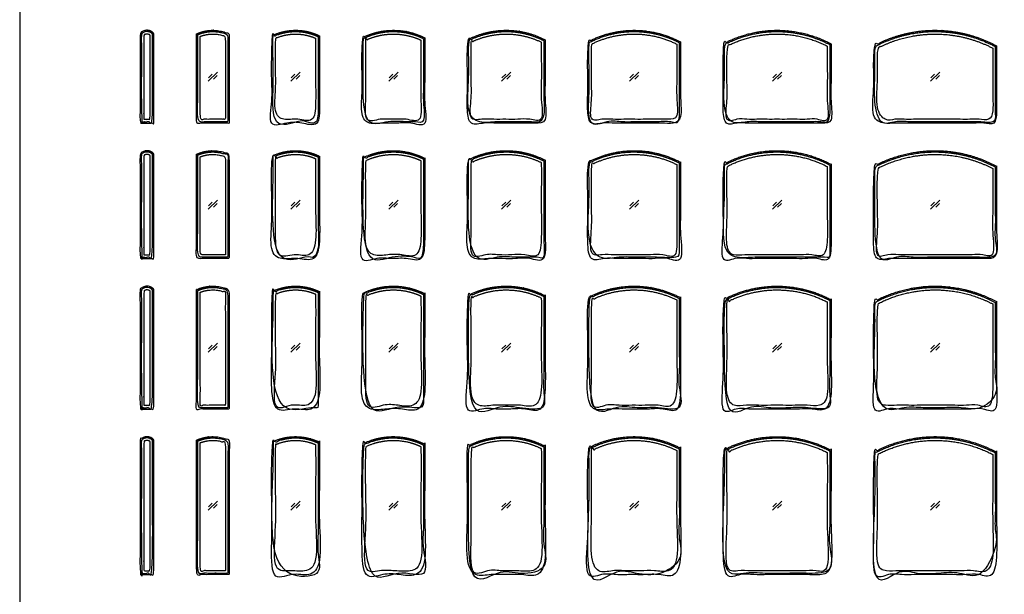
# Model space of a CAD drawing. Units: metres. Extents: x 0 to 40, y -3 to 36.7.
# Drawn here: x 0 to 19.9, y 15.2 to 26.9 of the extents above; entities that cross this region are included whole.
import ezdxf

# ---------------------------------------------------------------- set-up
doc = ezdxf.new("R2010")
doc.units = ezdxf.units.M
for name, color, linetype, true_color in [('2D$AG-BUILDINGS', 7, 'Continuous', 0x66ccff), ('2D$AG-DETAILS', 7, 'Continuous', 0x66ffff), ('2D$X-VPRT', 7, 'Continuous', 0xfb02ff)]:
    doc.layers.add(name, color=color, linetype=linetype, true_color=true_color)

msp = doc.modelspace()

# ---------------------------------------------------------------- linework, layer by layer
at = {"layer": '2D$AG-BUILDINGS'}
for points, weights, knots in [([(2.718, 26.593), (2.718, 25.692), (2.718, 24.79), (2.578, 24.79), (2.438, 24.79), (2.438, 25.697), (2.438, 26.603), (2.442, 26.606), (2.445, 26.61), (2.498, 26.67), (2.578, 26.67), (2.658, 26.67), (2.711, 26.61), (2.715, 26.606), (2.718, 26.603), (2.718, 26.598), (2.718, 26.593)], [1, 1, 1, 1, 1, 1, 1, 1, 1, 0.911444177425, 1, 0.911444177425, 1, 1, 1, 1, 1], [91.44, 91.44, 91.44, 195.262099, 195.262099, 289.242099, 289.242099, 394.024273, 394.024273, 394.984348, 394.984348, 438.064333, 438.064333, 481.144319, 481.144319, 482.104394, 482.104394, 483.064468, 483.064468, 483.064468]), ([(2.692, 26.593), (2.692, 26.466), (2.692, 24.816), (2.578, 24.816), (2.464, 24.816), (2.464, 26.466), (2.464, 26.593), (2.509, 26.645), (2.578, 26.645), (2.647, 26.645), (2.692, 26.593)], [1, 1, 1, 1, 1, 1, 1, 0.911444177425, 1, 0.911444177425, 1], [91.44, 91.44, 91.44, 192.722099, 192.722099, 284.162099, 284.162099, 385.444199, 385.444199, 428.524184, 428.524184, 471.60417, 471.60417, 471.60417]), ([(2.642, 26.572), (2.642, 25.719), (2.642, 24.867), (2.578, 24.867), (2.515, 24.867), (2.515, 25.719), (2.515, 26.572), (2.578, 26.622), (2.642, 26.572)], [1, 1, 1, 1, 1, 1, 1, 0.780645181641, 1], [97.704738, 97.704738, 97.704738, 191.152306, 191.152306, 241.952306, 241.952306, 335.399874, 335.399874, 403.739405, 403.739405, 403.739405]), ([(3.581, 26.581), (3.581, 25.686), (3.581, 24.79), (3.912, 24.79), (4.242, 24.79), (4.242, 25.694), (4.242, 26.598), (4.234, 26.601), (4.227, 26.604), (3.912, 26.742), (3.597, 26.604), (3.589, 26.601), (3.581, 26.598), (3.581, 26.589), (3.581, 26.581)], [1, 1, 1, 1, 1, 1, 1, 1, 1, 0.916515138991, 1, 1, 1, 1, 1], [-378.788447, -378.788447, -378.788447, -281.622099, -281.622099, -187.642099, -187.642099, -88.812931, -88.812931, -87.150111, -87.150111, 21.244084, 21.244084, 22.906904, 22.906904, 24.569724, 24.569724, 24.569724]), ([(3.607, 26.581), (3.607, 26.121), (3.607, 24.816), (3.912, 24.816), (4.216, 24.816), (4.216, 26.121), (4.216, 26.581), (4.071, 26.645), (3.912, 26.645), (3.753, 26.645), (3.607, 26.581)], [1, 1, 1, 1, 1, 1, 1, 1.04110028197, 1.13110486327, 1.04110028197, 1], [-378.788447, -378.788447, -378.788447, -284.162099, -284.162099, -192.722099, -192.722099, -98.095752, -98.095752, -43.898654, -43.898654, 10.298443, 10.298443, 10.298443]), ([(3.658, 26.547), (3.658, 25.707), (3.658, 24.867), (3.912, 24.867), (4.166, 24.867), (4.166, 25.707), (4.166, 26.547), (3.912, 26.644), (3.658, 26.547)], [1, 1, 1, 1, 1, 1, 1, 0.934049773616, 1], [-375.397288, -375.397288, -375.397288, -286.016023, -286.016023, -209.816023, -209.816023, -120.434759, -120.434759, -23.644123, -23.644123, -23.644123]), ([(6.056, 26.565), (5.588, 26.787), (5.12, 26.565), (5.113, 26.561), (5.105, 26.558), (5.105, 25.674), (5.105, 24.79), (5.588, 24.79), (6.071, 24.79), (6.071, 25.674), (6.071, 26.558), (6.063, 26.561), (6.056, 26.565)], [1, 0.903507902905, 1, 1, 1, 1, 1, 1, 1, 1, 1, 1, 1], [1413.900961, 1413.900961, 1413.900961, 2575.921709, 2575.921709, 2577.528146, 2577.528146, 2693.300806, 2693.300806, 2787.280806, 2787.280806, 2903.053466, 2903.053466, 2904.659903, 2904.659903, 2904.659903]), ([(6.045, 26.542), (5.828, 26.645), (5.588, 26.645), (5.348, 26.645), (5.131, 26.542), (5.131, 25.984), (5.131, 24.816), (5.588, 24.816), (6.045, 24.816), (6.045, 25.984), (6.045, 26.542)], [0.879080875816, 0.914695958887, 1, 0.914695958887, 0.879080875816, 0.879080875816, 0.879080875816, 0.879080875816, 0.879080875816, 0.879080875816, 0.879080875816], [1413.900961, 1413.900961, 1413.900961, 1994.911335, 1994.911335, 2575.921709, 2575.921709, 2687.547932, 2687.547932, 2778.987932, 2778.987932, 2890.614155, 2890.614155, 2890.614155]), ([(5.994, 26.509), (5.588, 26.686), (5.182, 26.509), (5.182, 25.688), (5.182, 24.867), (5.588, 24.867), (5.994, 24.867), (5.994, 25.688), (5.994, 26.509)], [1, 0.916515138991, 1, 1, 1, 1, 1, 1, 1], [1452.940362, 1452.940362, 1452.940362, 2536.882308, 2536.882308, 2642.848906, 2642.848906, 2724.128906, 2724.128906, 2830.095504, 2830.095504, 2830.095504]), ([(8.19, 26.524), (7.569, 26.832), (6.948, 26.524), (6.941, 26.521), (6.934, 26.517), (6.934, 25.654), (6.934, 24.79), (7.569, 24.79), (8.204, 24.79), (8.204, 25.654), (8.204, 26.517), (8.197, 26.521), (8.19, 26.524)], [1, 0.895806416478, 1, 1, 1, 1, 1, 1, 1, 1, 1, 1, 1], [1392.055673, 1392.055673, 1392.055673, 2597.766997, 2597.766997, 2599.342239, 2599.342239, 2711.086288, 2711.086288, 2835.546288, 2835.546288, 2947.290337, 2947.290337, 2948.865578, 2948.865578, 2948.865578]), ([(8.179, 26.502), (7.891, 26.645), (7.569, 26.645), (7.248, 26.645), (6.96, 26.502), (6.96, 25.964), (6.96, 24.816), (7.569, 24.816), (8.179, 24.816), (8.179, 25.964), (8.179, 26.502)], [0.876472951313, 0.911488629926, 1, 0.911488629926, 0.876472951313, 0.876472951313, 0.876472951313, 0.876472951313, 0.876472951313, 0.876472951313, 0.876472951313], [1392.055673, 1392.055673, 1392.055673, 1994.911335, 1994.911335, 2597.766997, 2597.766997, 2705.395806, 2705.395806, 2827.315806, 2827.315806, 2934.944614, 2934.944614, 2934.944614]), ([(8.128, 26.47), (7.569, 26.731), (7.01, 26.47), (7.01, 25.668), (7.01, 24.867), (7.569, 24.867), (8.128, 24.867), (8.128, 25.668), (8.128, 26.47)], [1, 0.906093768415, 1, 1, 1, 1, 1, 1, 1], [1421.435231, 1421.435231, 1421.435231, 2568.387439, 2568.387439, 2670.480161, 2670.480161, 2782.240161, 2782.240161, 2884.332883, 2884.332883, 2884.332883]), ([(10.617, 26.461), (10.258, 26.645), (9.855, 26.645), (9.452, 26.645), (9.093, 26.461), (9.093, 25.943), (9.093, 24.816), (9.855, 24.816), (10.617, 24.816), (10.617, 25.943), (10.617, 26.461)], [0.874879079719, 0.909437868453, 1, 0.909437868453, 0.874879079719, 0.874879079719, 0.874879079719, 0.874879079719, 0.874879079719, 0.874879079719, 0.874879079719], [1378.087827, 1378.087827, 1378.087827, 1994.911335, 1994.911335, 2611.734843, 2611.734843, 2715.335738, 2715.335738, 2867.735738, 2867.735738, 2971.336633, 2971.336633, 2971.336633]), ([(10.629, 26.484), (9.855, 26.879), (9.082, 26.484), (9.075, 26.48), (9.068, 26.477), (9.068, 25.634), (9.068, 24.79), (9.855, 24.79), (10.643, 24.79), (10.643, 25.634), (10.643, 26.477), (10.636, 26.48), (10.629, 26.484)], [1, 0.890723542831, 1, 1, 1, 1, 1, 1, 1, 1, 1, 1, 1], [1378.087827, 1378.087827, 1378.087827, 2611.734843, 2611.734843, 2613.290269, 2613.290269, 2720.98659, 2720.98659, 2875.92659, 2875.92659, 2983.622911, 2983.622911, 2985.178337, 2985.178337, 2985.178337]), ([(10.566, 26.43), (9.855, 26.776), (9.144, 26.43), (9.144, 25.648), (9.144, 24.867), (9.855, 24.867), (10.566, 24.867), (10.566, 25.648), (10.566, 26.43)], [1, 0.899218410621, 1, 1, 1, 1, 1, 1, 1], [1401.628045, 1401.628045, 1401.628045, 2588.194625, 2588.194625, 2686.35773, 2686.35773, 2828.59773, 2828.59773, 2926.760834, 2926.760834, 2926.760834]), ([(13.372, 26.443), (12.446, 26.925), (11.52, 26.443), (11.513, 26.44), (11.506, 26.436), (11.506, 25.613), (11.506, 24.79), (12.446, 24.79), (13.386, 24.79), (13.386, 25.613), (13.386, 26.436), (13.379, 26.44), (13.372, 26.443)], [1, 0.88712019959, 1, 1, 1, 1, 1, 1, 1, 1, 1, 1, 1], [1368.38525, 1368.38525, 1368.38525, 2621.43742, 2621.43742, 2622.979141, 2622.979141, 2726.617117, 2726.617117, 2912.037117, 2912.037117, 3015.675092, 3015.675092, 3017.216814, 3017.216814, 3017.216814]), ([(13.36, 26.421), (12.931, 26.645), (12.446, 26.645), (11.961, 26.645), (11.532, 26.421), (11.532, 25.923), (11.532, 24.816), (12.446, 24.816), (13.36, 24.816), (13.36, 25.923), (13.36, 26.421)], [0.873805723565, 0.908013334554, 1, 0.908013334554, 0.873805723565, 0.873805723565, 0.873805723565, 0.873805723565, 0.873805723565, 0.873805723565, 0.873805723565], [1368.38525, 1368.38525, 1368.38525, 1994.911335, 1994.911335, 2621.43742, 2621.43742, 2720.993674, 2720.993674, 2903.873674, 2903.873674, 3003.429927, 3003.429927, 3003.429927]), ([(13.31, 26.39), (12.446, 26.822), (11.582, 26.39), (11.582, 25.628), (11.582, 24.867), (12.446, 24.867), (13.31, 24.867), (13.31, 25.628), (13.31, 26.39)], [1, 0.894349761472, 1, 1, 1, 1, 1, 1, 1], [1388.017881, 1388.017881, 1388.017881, 2601.804789, 2601.804789, 2696.009295, 2696.009295, 2868.729295, 2868.729295, 2962.9338, 2962.9338, 2962.9338]), ([(16.42, 26.403), (15.342, 26.972), (14.263, 26.403), (14.256, 26.399), (14.249, 26.396), (14.249, 25.593), (14.249, 24.79), (15.342, 24.79), (16.434, 24.79), (16.434, 25.593), (16.434, 26.396), (16.427, 26.399), (16.42, 26.403)], [1, 0.884433277428, 1, 1, 1, 1, 1, 1, 1, 1, 1, 1, 1], [1361.252271, 1361.252271, 1361.252271, 2628.570399, 2628.570399, 2630.102077, 2630.102077, 2720.764006, 2720.764006, 2936.664006, 2936.664006, 3027.325934, 3027.325934, 3028.857612, 3028.857612, 3028.857612]), ([(16.408, 26.38), (15.908, 26.645), (15.342, 26.645), (14.775, 26.645), (14.275, 26.38), (14.275, 25.903), (14.275, 24.816), (15.342, 24.816), (16.408, 24.816), (16.408, 25.903), (16.408, 26.38)], [0.873034307585, 0.906966069252, 1, 0.906966069252, 0.873034307585, 0.873034307585, 0.873034307585, 0.873034307585, 0.873034307585, 0.873034307585, 0.873034307585], [1361.252271, 1361.252271, 1361.252271, 1994.911335, 1994.911335, 2628.570399, 2628.570399, 2715.16065, 2715.16065, 2928.52065, 2928.52065, 3015.110901, 3015.110901, 3015.110901]), ([(16.358, 26.35), (15.342, 26.868), (14.326, 26.35), (14.326, 25.608), (14.326, 24.867), (15.342, 24.867), (16.358, 24.867), (16.358, 25.608), (16.358, 26.35)], [1, 0.890723542831, 1, 1, 1, 1, 1, 1, 1], [1378.087827, 1378.087827, 1378.087827, 2611.734843, 2611.734843, 2693.545103, 2693.545103, 2896.745103, 2896.745103, 2978.555362, 2978.555362, 2978.555362]), ([(19.773, 26.362), (18.542, 27.019), (17.311, 26.362), (17.304, 26.359), (17.297, 26.355), (17.297, 25.573), (17.297, 24.79), (18.542, 24.79), (19.787, 24.79), (19.787, 25.573), (19.787, 26.355), (19.78, 26.359), (19.773, 26.362)], [1, 0.882352941177, 1, 1, 1, 1, 1, 1, 1, 1, 1, 1, 1], [1355.787145, 1355.787145, 1355.787145, 2634.035525, 2634.035525, 2635.559525, 2635.559525, 2731.063525, 2731.063525, 2977.443525, 2977.443525, 3072.947525, 3072.947525, 3074.471525, 3074.471525, 3074.471525]), ([(19.761, 26.34), (19.19, 26.645), (18.542, 26.645), (17.894, 26.645), (17.323, 26.34), (17.323, 25.883), (17.323, 24.816), (18.542, 24.816), (19.761, 24.816), (19.761, 25.883), (19.761, 26.34)], [0.872453400774, 0.906163678644, 1, 0.906163678644, 0.872453400774, 0.872453400774, 0.872453400774, 0.872453400774, 0.872453400774, 0.872453400774, 0.872453400774], [1355.787145, 1355.787145, 1355.787145, 1994.911335, 1994.911335, 2634.035525, 2634.035525, 2725.475525, 2725.475525, 2969.315525, 2969.315525, 3060.755525, 3060.755525, 3060.755525]), ([(19.71, 26.309), (18.542, 26.914), (17.374, 26.309), (17.374, 25.588), (17.374, 24.867), (18.542, 24.867), (19.71, 24.867), (19.71, 25.588), (19.71, 26.309)], [1, 0.887918915217, 1, 1, 1, 1, 1, 1, 1], [1370.52218, 1370.52218, 1370.52218, 2619.30049, 2619.30049, 2705.545478, 2705.545478, 2939.225478, 2939.225478, 3025.470466, 3025.470466, 3025.470466]), ([(2.718, 24.155), (2.718, 23.101), (2.718, 22.047), (2.578, 22.047), (2.438, 22.047), (2.438, 23.106), (2.438, 24.164), (2.442, 24.168), (2.445, 24.171), (2.498, 24.232), (2.578, 24.232), (2.658, 24.232), (2.711, 24.171), (2.715, 24.168), (2.718, 24.164), (2.718, 24.159), (2.718, 24.155)], [1, 1, 1, 1, 1, 1, 1, 1, 1, 0.911444177424, 1, 0.911444177424, 1, 1, 1, 1, 1], [91.44, 91.44, 91.44, 195.262099, 195.262099, 289.242099, 289.242099, 394.024273, 394.024273, 394.984348, 394.984348, 438.064333, 438.064333, 481.144319, 481.144319, 482.104394, 482.104394, 483.064468, 483.064468, 483.064468]), ([(2.692, 24.155), (2.692, 24.028), (2.692, 22.073), (2.578, 22.073), (2.464, 22.073), (2.464, 24.028), (2.464, 24.155), (2.509, 24.206), (2.578, 24.206), (2.647, 24.206), (2.692, 24.155)], [1, 1, 1, 1, 1, 1, 1, 0.911444177425, 1, 0.911444177425, 1], [91.44, 91.44, 91.44, 192.722099, 192.722099, 284.162099, 284.162099, 385.444199, 385.444199, 428.524184, 428.524184, 471.60417, 471.60417, 471.60417]), ([(2.642, 24.133), (2.642, 23.128), (2.642, 22.123), (2.578, 22.123), (2.515, 22.123), (2.515, 23.128), (2.515, 24.133), (2.578, 24.184), (2.642, 24.133)], [1, 1, 1, 1, 1, 1, 1, 0.780645181638, 1], [97.45606, 97.45606, 97.45606, 191.39839, 191.39839, 242.19839, 242.19839, 336.14072, 336.14072, 404.480252, 404.480252, 404.480252]), ([(3.581, 24.143), (3.581, 23.095), (3.581, 22.047), (3.912, 22.047), (4.242, 22.047), (4.242, 23.103), (4.242, 24.159), (4.234, 24.163), (4.227, 24.166), (3.912, 24.303), (3.597, 24.166), (3.589, 24.163), (3.581, 24.159), (3.581, 24.151), (3.581, 24.143)], [1, 1, 1, 1, 1, 1, 1, 1, 1, 0.916515138991, 1, 1, 1, 1, 1], [-378.788447, -378.788447, -378.788447, -281.622099, -281.622099, -187.642099, -187.642099, -88.812931, -88.812931, -87.150111, -87.150111, 21.244084, 21.244084, 22.906904, 22.906904, 24.569724, 24.569724, 24.569724]), ([(3.607, 24.143), (3.607, 23.682), (3.607, 22.073), (3.912, 22.073), (4.216, 22.073), (4.216, 23.682), (4.216, 24.143), (4.071, 24.206), (3.912, 24.206), (3.753, 24.206), (3.607, 24.143)], [1, 1, 1, 1, 1, 1, 1, 1.04110028197, 1.13110486327, 1.04110028197, 1], [-378.788447, -378.788447, -378.788447, -284.162099, -284.162099, -192.722099, -192.722099, -98.095752, -98.095752, -43.898654, -43.898654, 10.298443, 10.298443, 10.298443]), ([(3.658, 24.108), (3.658, 23.116), (3.658, 22.123), (3.912, 22.123), (4.166, 22.123), (4.166, 23.116), (4.166, 24.108), (3.912, 24.206), (3.658, 24.108)], [1, 1, 1, 1, 1, 1, 1, 0.934049773616, 1], [-375.434225, -375.434225, -375.434225, -285.663921, -285.663921, -209.463921, -209.463921, -119.693616, -119.693616, -22.90298, -22.90298, -22.90298]), ([(6.056, 24.126), (5.588, 24.348), (5.12, 24.126), (5.113, 24.123), (5.105, 24.119), (5.105, 23.083), (5.105, 22.047), (5.588, 22.047), (6.071, 22.047), (6.071, 23.083), (6.071, 24.119), (6.063, 24.123), (6.056, 24.126)], [1, 0.903507902905, 1, 1, 1, 1, 1, 1, 1, 1, 1, 1, 1], [1413.900961, 1413.900961, 1413.900961, 2575.921709, 2575.921709, 2577.528146, 2577.528146, 2693.300806, 2693.300806, 2787.280806, 2787.280806, 2903.053466, 2903.053466, 2904.659903, 2904.659903, 2904.659903]), ([(6.045, 24.103), (5.828, 24.206), (5.588, 24.206), (5.348, 24.206), (5.131, 24.103), (5.131, 23.545), (5.131, 22.073), (5.588, 22.073), (6.045, 22.073), (6.045, 23.545), (6.045, 24.103)], [0.879080875816, 0.914695958887, 1, 0.914695958887, 0.879080875816, 0.879080875816, 0.879080875816, 0.879080875816, 0.879080875816, 0.879080875816, 0.879080875816], [1413.900961, 1413.900961, 1413.900961, 1994.911335, 1994.911335, 2575.921709, 2575.921709, 2687.547932, 2687.547932, 2778.987932, 2778.987932, 2890.614155, 2890.614155, 2890.614155]), ([(5.994, 24.071), (5.588, 24.248), (5.182, 24.071), (5.182, 23.097), (5.182, 22.123), (5.588, 22.123), (5.994, 22.123), (5.994, 23.097), (5.994, 24.071)], [1, 0.916515138991, 1, 1, 1, 1, 1, 1, 1], [1452.940362, 1452.940362, 1452.940362, 2536.882308, 2536.882308, 2643.379196, 2643.379196, 2724.659196, 2724.659196, 2831.156084, 2831.156084, 2831.156084]), ([(8.19, 24.086), (7.569, 24.394), (6.948, 24.086), (6.941, 24.083), (6.934, 24.079), (6.934, 23.063), (6.934, 22.047), (7.569, 22.047), (8.204, 22.047), (8.204, 23.063), (8.204, 24.079), (8.197, 24.083), (8.19, 24.086)], [1, 0.895806416478, 1, 1, 1, 1, 1, 1, 1, 1, 1, 1, 1], [1392.055673, 1392.055673, 1392.055673, 2597.766997, 2597.766997, 2599.342239, 2599.342239, 2711.086288, 2711.086288, 2835.546288, 2835.546288, 2947.290337, 2947.290337, 2948.865578, 2948.865578, 2948.865578]), ([(8.179, 24.063), (7.891, 24.206), (7.569, 24.206), (7.248, 24.206), (6.96, 24.063), (6.96, 23.525), (6.96, 22.073), (7.569, 22.073), (8.179, 22.073), (8.179, 23.525), (8.179, 24.063)], [0.876472951313, 0.911488629926, 1, 0.911488629926, 0.876472951313, 0.876472951313, 0.876472951313, 0.876472951313, 0.876472951313, 0.876472951313, 0.876472951313], [1392.055673, 1392.055673, 1392.055673, 1994.911335, 1994.911335, 2597.766997, 2597.766997, 2705.395806, 2705.395806, 2827.315806, 2827.315806, 2934.944614, 2934.944614, 2934.944614]), ([(8.128, 24.031), (7.569, 24.292), (7.01, 24.031), (7.01, 23.077), (7.01, 22.123), (7.569, 22.123), (8.128, 22.123), (8.128, 23.077), (8.128, 24.031)], [1, 0.906093768415, 1, 1, 1, 1, 1, 1, 1], [1421.435231, 1421.435231, 1421.435231, 2568.387439, 2568.387439, 2671.008382, 2671.008382, 2782.768382, 2782.768382, 2885.389325, 2885.389325, 2885.389325]), ([(10.629, 24.046), (9.855, 24.44), (9.082, 24.046), (9.075, 24.042), (9.068, 24.039), (9.068, 23.043), (9.068, 22.047), (9.855, 22.047), (10.643, 22.047), (10.643, 23.043), (10.643, 24.039), (10.636, 24.042), (10.629, 24.046)], [1, 0.890723542831, 1, 1, 1, 1, 1, 1, 1, 1, 1, 1, 1], [1378.087827, 1378.087827, 1378.087827, 2611.734843, 2611.734843, 2613.290269, 2613.290269, 2720.98659, 2720.98659, 2875.92659, 2875.92659, 2983.622911, 2983.622911, 2985.178337, 2985.178337, 2985.178337]), ([(10.617, 24.023), (10.258, 24.206), (9.855, 24.206), (9.452, 24.206), (9.093, 24.023), (9.093, 23.505), (9.093, 22.073), (9.855, 22.073), (10.617, 22.073), (10.617, 23.505), (10.617, 24.023)], [0.874879079719, 0.909437868453, 1, 0.909437868453, 0.874879079719, 0.874879079719, 0.874879079719, 0.874879079719, 0.874879079719, 0.874879079719, 0.874879079719], [1378.087827, 1378.087827, 1378.087827, 1994.911335, 1994.911335, 2611.734843, 2611.734843, 2715.335738, 2715.335738, 2867.735738, 2867.735738, 2971.336633, 2971.336633, 2971.336633]), ([(10.566, 23.992), (9.855, 24.338), (9.144, 23.992), (9.144, 23.057), (9.144, 22.123), (9.855, 22.123), (10.566, 22.123), (10.566, 23.057), (10.566, 23.992)], [1, 0.899218410621, 1, 1, 1, 1, 1, 1, 1], [1401.628045, 1401.628045, 1401.628045, 2588.194625, 2588.194625, 2686.883938, 2686.883938, 2829.123938, 2829.123938, 2927.81325, 2927.81325, 2927.81325]), ([(13.36, 23.983), (12.931, 24.206), (12.446, 24.206), (11.961, 24.206), (11.532, 23.983), (11.532, 23.485), (11.532, 22.073), (12.446, 22.073), (13.36, 22.073), (13.36, 23.485), (13.36, 23.983)], [0.873805723565, 0.908013334554, 1, 0.908013334554, 0.873805723565, 0.873805723565, 0.873805723565, 0.873805723565, 0.873805723565, 0.873805723565, 0.873805723565], [1368.38525, 1368.38525, 1368.38525, 1994.911335, 1994.911335, 2621.43742, 2621.43742, 2720.993674, 2720.993674, 2903.873674, 2903.873674, 3003.429927, 3003.429927, 3003.429927]), ([(13.372, 24.005), (12.446, 24.487), (11.52, 24.005), (11.513, 24.002), (11.506, 23.998), (11.506, 23.023), (11.506, 22.047), (12.446, 22.047), (13.386, 22.047), (13.386, 23.023), (13.386, 23.998), (13.379, 24.002), (13.372, 24.005)], [1, 0.88712019959, 1, 1, 1, 1, 1, 1, 1, 1, 1, 1, 1], [1368.38525, 1368.38525, 1368.38525, 2621.43742, 2621.43742, 2622.979141, 2622.979141, 2726.617117, 2726.617117, 2912.037117, 2912.037117, 3015.675092, 3015.675092, 3017.216814, 3017.216814, 3017.216814]), ([(13.31, 23.951), (12.446, 24.383), (11.582, 23.951), (11.582, 23.037), (11.582, 22.123), (12.446, 22.123), (13.31, 22.123), (13.31, 23.037), (13.31, 23.951)], [1, 0.894349761472, 1, 1, 1, 1, 1, 1, 1], [1388.017881, 1388.017881, 1388.017881, 2601.804789, 2601.804789, 2696.533365, 2696.533365, 2869.253365, 2869.253365, 2963.981941, 2963.981941, 2963.981941]), ([(16.42, 23.964), (15.342, 24.534), (14.263, 23.964), (14.256, 23.961), (14.249, 23.957), (14.249, 23.002), (14.249, 22.047), (15.342, 22.047), (16.434, 22.047), (16.434, 23.002), (16.434, 23.957), (16.427, 23.961), (16.42, 23.964)], [1, 0.884433277428, 1, 1, 1, 1, 1, 1, 1, 1, 1, 1, 1], [1361.252271, 1361.252271, 1361.252271, 2628.570399, 2628.570399, 2630.102077, 2630.102077, 2720.764006, 2720.764006, 2936.664006, 2936.664006, 3027.325934, 3027.325934, 3028.857612, 3028.857612, 3028.857612]), ([(16.408, 23.942), (15.908, 24.206), (15.342, 24.206), (14.775, 24.206), (14.275, 23.942), (14.275, 23.465), (14.275, 22.073), (15.342, 22.073), (16.408, 22.073), (16.408, 23.465), (16.408, 23.942)], [0.873034307585, 0.906966069252, 1, 0.906966069252, 0.873034307585, 0.873034307585, 0.873034307585, 0.873034307585, 0.873034307585, 0.873034307585, 0.873034307585], [1361.252271, 1361.252271, 1361.252271, 1994.911335, 1994.911335, 2628.570399, 2628.570399, 2715.16065, 2715.16065, 2928.52065, 2928.52065, 3015.110901, 3015.110901, 3015.110901]), ([(16.358, 23.911), (15.342, 24.43), (14.326, 23.911), (14.326, 23.017), (14.326, 22.123), (15.342, 22.123), (16.358, 22.123), (16.358, 23.017), (16.358, 23.911)], [1, 0.890723542831, 1, 1, 1, 1, 1, 1, 1], [1378.087827, 1378.087827, 1378.087827, 2611.734843, 2611.734843, 2694.018139, 2694.018139, 2897.218139, 2897.218139, 2979.501435, 2979.501435, 2979.501435]), ([(19.773, 23.924), (18.542, 24.58), (17.311, 23.924), (17.304, 23.92), (17.297, 23.917), (17.297, 22.982), (17.297, 22.047), (18.542, 22.047), (19.787, 22.047), (19.787, 22.982), (19.787, 23.917), (19.78, 23.92), (19.773, 23.924)], [1, 0.882352941177, 1, 1, 1, 1, 1, 1, 1, 1, 1, 1, 1], [1355.787145, 1355.787145, 1355.787145, 2634.035525, 2634.035525, 2635.559525, 2635.559525, 2731.063525, 2731.063525, 2977.443525, 2977.443525, 3072.947525, 3072.947525, 3074.471525, 3074.471525, 3074.471525]), ([(19.761, 23.901), (19.19, 24.206), (18.542, 24.206), (17.894, 24.206), (17.323, 23.901), (17.323, 23.444), (17.323, 22.073), (18.542, 22.073), (19.761, 22.073), (19.761, 23.444), (19.761, 23.901)], [0.872453400774, 0.906163678644, 1, 0.906163678644, 0.872453400774, 0.872453400774, 0.872453400774, 0.872453400774, 0.872453400774, 0.872453400774, 0.872453400774], [1355.787145, 1355.787145, 1355.787145, 1994.911335, 1994.911335, 2634.035525, 2634.035525, 2725.475525, 2725.475525, 2969.315525, 2969.315525, 3060.755525, 3060.755525, 3060.755525]), ([(19.71, 23.871), (18.542, 24.476), (17.374, 23.871), (17.374, 22.997), (17.374, 22.123), (18.542, 22.123), (19.71, 22.123), (19.71, 22.997), (19.71, 23.871)], [1, 0.887918915217, 1, 1, 1, 1, 1, 1, 1], [1370.52218, 1370.52218, 1370.52218, 2619.30049, 2619.30049, 2706.064574, 2706.064574, 2939.744574, 2939.744574, 3026.508658, 3026.508658, 3026.508658]), ([(2.718, 21.411), (2.718, 20.205), (2.718, 18.999), (2.578, 18.999), (2.438, 18.999), (2.438, 20.21), (2.438, 21.421), (2.442, 21.425), (2.445, 21.428), (2.498, 21.488), (2.578, 21.488), (2.658, 21.488), (2.711, 21.428), (2.715, 21.425), (2.718, 21.421), (2.718, 21.416), (2.718, 21.411)], [1, 1, 1, 1, 1, 1, 1, 1, 1, 0.911444177425, 1, 0.911444177425, 1, 1, 1, 1, 1], [91.44, 91.44, 91.44, 195.262099, 195.262099, 289.242099, 289.242099, 394.024273, 394.024273, 394.984348, 394.984348, 438.064333, 438.064333, 481.144319, 481.144319, 482.104394, 482.104394, 483.064468, 483.064468, 483.064468]), ([(2.692, 21.411), (2.692, 21.285), (2.692, 19.025), (2.578, 19.025), (2.464, 19.025), (2.464, 21.285), (2.464, 21.411), (2.509, 21.463), (2.578, 21.463), (2.647, 21.463), (2.692, 21.411)], [1, 1, 1, 1, 1, 1, 1, 0.911444177425, 1, 0.911444177425, 1], [91.44, 91.44, 91.44, 192.722099, 192.722099, 284.162099, 284.162099, 385.444199, 385.444199, 428.524184, 428.524184, 471.60417, 471.60417, 471.60417]), ([(2.642, 21.39), (2.642, 20.233), (2.642, 19.075), (2.578, 19.075), (2.515, 19.075), (2.515, 20.233), (2.515, 21.39), (2.578, 21.441), (2.642, 21.39)], [1, 1, 1, 1, 1, 1, 1, 0.780645181639, 1], [97.239133, 97.239133, 97.239133, 191.577796, 191.577796, 242.377796, 242.377796, 336.716459, 336.716459, 405.05599, 405.05599, 405.05599]), ([(3.581, 21.399), (3.581, 20.199), (3.581, 18.999), (3.912, 18.999), (4.242, 18.999), (4.242, 20.208), (4.242, 21.416), (4.234, 21.419), (4.227, 21.423), (3.912, 21.56), (3.597, 21.423), (3.589, 21.419), (3.581, 21.416), (3.581, 21.408), (3.581, 21.399)], [1, 1, 1, 1, 1, 1, 1, 1, 1, 0.916515138991, 1, 1, 1, 1, 1], [-378.788447, -378.788447, -378.788447, -281.622099, -281.622099, -187.642099, -187.642099, -88.812931, -88.812931, -87.150111, -87.150111, 21.244084, 21.244084, 22.906904, 22.906904, 24.569724, 24.569724, 24.569724]), ([(3.607, 21.399), (3.607, 20.939), (3.607, 19.025), (3.912, 19.025), (4.216, 19.025), (4.216, 20.939), (4.216, 21.399), (4.071, 21.463), (3.912, 21.463), (3.753, 21.463), (3.607, 21.399)], [1, 1, 1, 1, 1, 1, 1, 1.04110028197, 1.13110486327, 1.04110028197, 1], [-378.788447, -378.788447, -378.788447, -284.162099, -284.162099, -192.722099, -192.722099, -98.095752, -98.095752, -43.898654, -43.898654, 10.298443, 10.298443, 10.298443]), ([(3.658, 21.365), (3.658, 20.22), (3.658, 19.075), (3.912, 19.075), (4.166, 19.075), (4.166, 20.22), (4.166, 21.365), (3.912, 21.462), (3.658, 21.365)], [1, 1, 1, 1, 1, 1, 1, 0.934049773615, 1], [-375.469634, -375.469634, -375.469634, -285.424035, -285.424035, -209.224035, -209.224035, -119.178437, -119.178437, -22.387801, -22.387801, -22.387801]), ([(6.056, 21.383), (5.588, 21.605), (5.12, 21.383), (5.113, 21.38), (5.105, 21.376), (5.105, 20.188), (5.105, 18.999), (5.588, 18.999), (6.071, 18.999), (6.071, 20.188), (6.071, 21.376), (6.063, 21.38), (6.056, 21.383)], [1, 0.903507902905, 1, 1, 1, 1, 1, 1, 1, 1, 1, 1, 1], [1413.900961, 1413.900961, 1413.900961, 2575.921709, 2575.921709, 2577.528146, 2577.528146, 2693.300806, 2693.300806, 2787.280806, 2787.280806, 2903.053466, 2903.053466, 2904.659903, 2904.659903, 2904.659903]), ([(6.045, 21.36), (5.828, 21.463), (5.588, 21.463), (5.348, 21.463), (5.131, 21.36), (5.131, 20.802), (5.131, 19.025), (5.588, 19.025), (6.045, 19.025), (6.045, 20.802), (6.045, 21.36)], [0.879080875816, 0.914695958887, 1, 0.914695958887, 0.879080875816, 0.879080875816, 0.879080875816, 0.879080875816, 0.879080875816, 0.879080875816, 0.879080875816], [1413.900961, 1413.900961, 1413.900961, 1994.911335, 1994.911335, 2575.921709, 2575.921709, 2687.547932, 2687.547932, 2778.987932, 2778.987932, 2890.614155, 2890.614155, 2890.614155]), ([(5.994, 21.327), (5.588, 21.505), (5.182, 21.327), (5.182, 20.201), (5.182, 19.075), (5.588, 19.075), (5.994, 19.075), (5.994, 20.201), (5.994, 21.327)], [1, 0.916515138991, 1, 1, 1, 1, 1, 1, 1], [1452.940362, 1452.940362, 1452.940362, 2536.882308, 2536.882308, 2643.735411, 2643.735411, 2725.015411, 2725.015411, 2831.868514, 2831.868514, 2831.868514]), ([(8.19, 21.343), (7.569, 21.651), (6.948, 21.343), (6.941, 21.339), (6.934, 21.336), (6.934, 20.168), (6.934, 18.999), (7.569, 18.999), (8.204, 18.999), (8.204, 20.168), (8.204, 21.336), (8.197, 21.339), (8.19, 21.343)], [1, 0.895806416478, 1, 1, 1, 1, 1, 1, 1, 1, 1, 1, 1], [1392.055673, 1392.055673, 1392.055673, 2597.766997, 2597.766997, 2599.342239, 2599.342239, 2711.086288, 2711.086288, 2835.546288, 2835.546288, 2947.290337, 2947.290337, 2948.865578, 2948.865578, 2948.865578]), ([(8.179, 21.32), (7.891, 21.463), (7.569, 21.463), (7.248, 21.463), (6.96, 21.32), (6.96, 20.782), (6.96, 19.025), (7.569, 19.025), (8.179, 19.025), (8.179, 20.782), (8.179, 21.32)], [0.876472951313, 0.911488629926, 1, 0.911488629926, 0.876472951313, 0.876472951313, 0.876472951313, 0.876472951313, 0.876472951313, 0.876472951313, 0.876472951313], [1392.055673, 1392.055673, 1392.055673, 1994.911335, 1994.911335, 2597.766997, 2597.766997, 2705.395806, 2705.395806, 2827.315806, 2827.315806, 2934.944614, 2934.944614, 2934.944614]), ([(8.128, 21.288), (7.569, 21.549), (7.01, 21.288), (7.01, 20.182), (7.01, 19.075), (7.569, 19.075), (8.128, 19.075), (8.128, 20.182), (8.128, 21.288)], [1, 0.906093768415, 1, 1, 1, 1, 1, 1, 1], [1421.435231, 1421.435231, 1421.435231, 2568.387439, 2568.387439, 2671.36138, 2671.36138, 2783.12138, 2783.12138, 2886.09532, 2886.09532, 2886.09532]), ([(10.629, 21.302), (9.855, 21.697), (9.082, 21.302), (9.075, 21.299), (9.068, 21.295), (9.068, 20.147), (9.068, 18.999), (9.855, 18.999), (10.643, 18.999), (10.643, 20.147), (10.643, 21.295), (10.636, 21.299), (10.629, 21.302)], [1, 0.890723542831, 1, 1, 1, 1, 1, 1, 1, 1, 1, 1, 1], [1378.087827, 1378.087827, 1378.087827, 2611.734843, 2611.734843, 2613.290269, 2613.290269, 2720.98659, 2720.98659, 2875.92659, 2875.92659, 2983.622911, 2983.622911, 2985.178337, 2985.178337, 2985.178337]), ([(10.617, 21.28), (10.258, 21.463), (9.855, 21.463), (9.452, 21.463), (9.093, 21.28), (9.093, 20.762), (9.093, 19.025), (9.855, 19.025), (10.617, 19.025), (10.617, 20.762), (10.617, 21.28)], [0.874879079719, 0.909437868453, 1, 0.909437868453, 0.874879079719, 0.874879079719, 0.874879079719, 0.874879079719, 0.874879079719, 0.874879079719, 0.874879079719], [1378.087827, 1378.087827, 1378.087827, 1994.911335, 1994.911335, 2611.734843, 2611.734843, 2715.335738, 2715.335738, 2867.735738, 2867.735738, 2971.336633, 2971.336633, 2971.336633]), ([(10.566, 21.248), (9.855, 21.594), (9.144, 21.248), (9.144, 20.162), (9.144, 19.075), (9.855, 19.075), (10.566, 19.075), (10.566, 20.162), (10.566, 21.248)], [1, 0.899218410621, 1, 1, 1, 1, 1, 1, 1], [1401.628045, 1401.628045, 1401.628045, 2588.194625, 2588.194625, 2687.23386, 2687.23386, 2829.47386, 2829.47386, 2928.513094, 2928.513094, 2928.513094]), ([(13.372, 21.262), (12.446, 21.744), (11.52, 21.262), (11.513, 21.258), (11.506, 21.255), (11.506, 20.127), (11.506, 18.999), (12.446, 18.999), (13.386, 18.999), (13.386, 20.127), (13.386, 21.255), (13.379, 21.258), (13.372, 21.262)], [1, 0.88712019959, 1, 1, 1, 1, 1, 1, 1, 1, 1, 1, 1], [1368.38525, 1368.38525, 1368.38525, 2621.43742, 2621.43742, 2622.979141, 2622.979141, 2726.617117, 2726.617117, 2912.037117, 2912.037117, 3015.675092, 3015.675092, 3017.216814, 3017.216814, 3017.216814]), ([(13.36, 21.239), (12.931, 21.463), (12.446, 21.463), (11.961, 21.463), (11.532, 21.239), (11.532, 20.742), (11.532, 19.025), (12.446, 19.025), (13.36, 19.025), (13.36, 20.742), (13.36, 21.239)], [0.873805723565, 0.908013334554, 1, 0.908013334554, 0.873805723565, 0.873805723565, 0.873805723565, 0.873805723565, 0.873805723565, 0.873805723565, 0.873805723565], [1368.38525, 1368.38525, 1368.38525, 1994.911335, 1994.911335, 2621.43742, 2621.43742, 2720.993674, 2720.993674, 2903.873674, 2903.873674, 3003.429927, 3003.429927, 3003.429927]), ([(13.31, 21.208), (12.446, 21.64), (11.582, 21.208), (11.582, 20.142), (11.582, 19.075), (12.446, 19.075), (13.31, 19.075), (13.31, 20.142), (13.31, 21.208)], [1, 0.894349761472, 1, 1, 1, 1, 1, 1, 1], [1388.017881, 1388.017881, 1388.017881, 2601.804789, 2601.804789, 2696.8802, 2696.8802, 2869.6002, 2869.6002, 2964.67561, 2964.67561, 2964.67561]), ([(16.42, 21.221), (15.342, 21.79), (14.263, 21.221), (14.256, 21.218), (14.249, 21.214), (14.249, 20.107), (14.249, 18.999), (15.342, 18.999), (16.434, 18.999), (16.434, 20.107), (16.434, 21.214), (16.427, 21.218), (16.42, 21.221)], [1, 0.884433277428, 1, 1, 1, 1, 1, 1, 1, 1, 1, 1, 1], [1361.252271, 1361.252271, 1361.252271, 2628.570399, 2628.570399, 2630.102077, 2630.102077, 2720.764006, 2720.764006, 2936.664006, 2936.664006, 3027.325934, 3027.325934, 3028.857612, 3028.857612, 3028.857612]), ([(16.408, 21.199), (15.908, 21.463), (15.342, 21.463), (14.775, 21.463), (14.275, 21.199), (14.275, 20.721), (14.275, 19.025), (15.342, 19.025), (16.408, 19.025), (16.408, 20.721), (16.408, 21.199)], [0.873034307585, 0.906966069252, 1, 0.906966069252, 0.873034307585, 0.873034307585, 0.873034307585, 0.873034307585, 0.873034307585, 0.873034307585, 0.873034307585], [1361.252271, 1361.252271, 1361.252271, 1994.911335, 1994.911335, 2628.570399, 2628.570399, 2715.16065, 2715.16065, 2928.52065, 2928.52065, 3015.110901, 3015.110901, 3015.110901]), ([(16.358, 21.168), (15.342, 21.686), (14.326, 21.168), (14.326, 20.122), (14.326, 19.075), (15.342, 19.075), (16.358, 19.075), (16.358, 20.122), (16.358, 21.168)], [1, 0.890723542831, 1, 1, 1, 1, 1, 1, 1], [1378.087827, 1378.087827, 1378.087827, 2611.734843, 2611.734843, 2694.329739, 2694.329739, 2897.529739, 2897.529739, 2980.124635, 2980.124635, 2980.124635]), ([(19.773, 21.181), (18.542, 21.837), (17.311, 21.181), (17.304, 21.177), (17.297, 21.173), (17.297, 20.086), (17.297, 18.999), (18.542, 18.999), (19.787, 18.999), (19.787, 20.086), (19.787, 21.173), (19.78, 21.177), (19.773, 21.181)], [1, 0.882352941177, 1, 1, 1, 1, 1, 1, 1, 1, 1, 1, 1], [1355.787145, 1355.787145, 1355.787145, 2634.035525, 2634.035525, 2635.559525, 2635.559525, 2731.063525, 2731.063525, 2977.443525, 2977.443525, 3072.947525, 3072.947525, 3074.471525, 3074.471525, 3074.471525]), ([(19.761, 21.158), (19.19, 21.463), (18.542, 21.463), (17.894, 21.463), (17.323, 21.158), (17.323, 20.701), (17.323, 19.025), (18.542, 19.025), (19.761, 19.025), (19.761, 20.701), (19.761, 21.158)], [0.872453400774, 0.906163678644, 1, 0.906163678644, 0.872453400774, 0.872453400774, 0.872453400774, 0.872453400774, 0.872453400774, 0.872453400774, 0.872453400774], [1355.787145, 1355.787145, 1355.787145, 1994.911335, 1994.911335, 2634.035525, 2634.035525, 2725.475525, 2725.475525, 2969.315525, 2969.315525, 3060.755525, 3060.755525, 3060.755525]), ([(19.71, 21.128), (18.542, 21.733), (17.374, 21.128), (17.374, 20.101), (17.374, 19.075), (18.542, 19.075), (19.71, 19.075), (19.71, 20.101), (19.71, 21.128)], [1, 0.887918915217, 1, 1, 1, 1, 1, 1, 1], [1370.52218, 1370.52218, 1370.52218, 2619.30049, 2619.30049, 2706.40496, 2706.40496, 2940.08496, 2940.08496, 3027.18943, 3027.18943, 3027.18943]), ([(2.718, 18.363), (2.718, 17.005), (2.718, 15.646), (2.578, 15.646), (2.438, 15.646), (2.438, 17.01), (2.438, 18.373), (2.442, 18.377), (2.445, 18.38), (2.498, 18.44), (2.578, 18.44), (2.658, 18.44), (2.711, 18.38), (2.715, 18.377), (2.718, 18.373), (2.718, 18.368), (2.718, 18.363)], [1, 1, 1, 1, 1, 1, 1, 1, 1, 0.911444177425, 1, 0.911444177425, 1, 1, 1, 1, 1], [91.44, 91.44, 91.44, 195.262099, 195.262099, 289.242099, 289.242099, 394.024273, 394.024273, 394.984348, 394.984348, 438.064333, 438.064333, 481.144319, 481.144319, 482.104394, 482.104394, 483.064468, 483.064468, 483.064468]), ([(2.692, 18.363), (2.692, 18.237), (2.692, 15.672), (2.578, 15.672), (2.464, 15.672), (2.464, 18.237), (2.464, 18.363), (2.509, 18.415), (2.578, 18.415), (2.647, 18.415), (2.692, 18.363)], [1, 1, 1, 1, 1, 1, 1, 0.911444177425, 1, 0.911444177425, 1], [91.44, 91.44, 91.44, 192.722099, 192.722099, 284.162099, 284.162099, 385.444199, 385.444199, 428.524184, 428.524184, 471.60417, 471.60417, 471.60417]), ([(2.642, 18.342), (2.642, 17.032), (2.642, 15.723), (2.578, 15.723), (2.515, 15.723), (2.515, 17.032), (2.515, 18.342), (2.578, 18.393), (2.642, 18.342)], [1, 1, 1, 1, 1, 1, 1, 0.780645181638, 1], [97.047389, 97.047389, 97.047389, 191.714385, 191.714385, 242.514385, 242.514385, 337.181381, 337.181381, 405.520913, 405.520913, 405.520913]), ([(3.581, 18.351), (3.581, 16.999), (3.581, 15.646), (3.912, 15.646), (4.242, 15.646), (4.242, 17.007), (4.242, 18.368), (4.234, 18.371), (4.227, 18.375), (3.912, 18.512), (3.597, 18.375), (3.589, 18.371), (3.581, 18.368), (3.581, 18.36), (3.581, 18.351)], [1, 1, 1, 1, 1, 1, 1, 1, 1, 0.916515138991, 1, 1, 1, 1, 1], [-378.788447, -378.788447, -378.788447, -281.622099, -281.622099, -187.642099, -187.642099, -88.812931, -88.812931, -87.150111, -87.150111, 21.244084, 21.244084, 22.906904, 22.906904, 24.569724, 24.569724, 24.569724]), ([(3.607, 18.351), (3.607, 17.891), (3.607, 15.672), (3.912, 15.672), (4.216, 15.672), (4.216, 17.891), (4.216, 18.351), (4.071, 18.415), (3.912, 18.415), (3.753, 18.415), (3.607, 18.351)], [1, 1, 1, 1, 1, 1, 1, 1.04110028197, 1.13110486327, 1.04110028197, 1], [-378.788447, -378.788447, -378.788447, -284.162099, -284.162099, -192.722099, -192.722099, -98.095752, -98.095752, -43.898654, -43.898654, 10.298443, 10.298443, 10.298443]), ([(3.658, 18.317), (3.658, 17.02), (3.658, 15.723), (3.912, 15.723), (4.166, 15.723), (4.166, 17.02), (4.166, 18.317), (3.912, 18.414), (3.658, 18.317)], [1, 1, 1, 1, 1, 1, 1, 0.934049773616, 1], [-375.503629, -375.503629, -375.503629, -285.250151, -285.250151, -209.050151, -209.050151, -118.796673, -118.796673, -22.006037, -22.006037, -22.006037]), ([(6.045, 18.312), (5.828, 18.415), (5.588, 18.415), (5.348, 18.415), (5.131, 18.312), (5.131, 17.754), (5.131, 15.672), (5.588, 15.672), (6.045, 15.672), (6.045, 17.754), (6.045, 18.312)], [0.879080875816, 0.914695958887, 1, 0.914695958887, 0.879080875816, 0.879080875816, 0.879080875816, 0.879080875816, 0.879080875816, 0.879080875816, 0.879080875816], [1413.900961, 1413.900961, 1413.900961, 1994.911335, 1994.911335, 2575.921709, 2575.921709, 2687.547932, 2687.547932, 2778.987932, 2778.987932, 2890.614155, 2890.614155, 2890.614155]), ([(6.056, 18.335), (5.588, 18.557), (5.12, 18.335), (5.113, 18.332), (5.105, 18.328), (5.105, 16.987), (5.105, 15.646), (5.588, 15.646), (6.071, 15.646), (6.071, 16.987), (6.071, 18.328), (6.063, 18.332), (6.056, 18.335)], [1, 0.903507902905, 1, 1, 1, 1, 1, 1, 1, 1, 1, 1, 1], [1413.900961, 1413.900961, 1413.900961, 2575.921709, 2575.921709, 2577.528146, 2577.528146, 2693.300806, 2693.300806, 2787.280806, 2787.280806, 2903.053466, 2903.053466, 2904.659903, 2904.659903, 2904.659903]), ([(5.994, 18.279), (5.588, 18.457), (5.182, 18.279), (5.182, 17.001), (5.182, 15.723), (5.588, 15.723), (5.994, 15.723), (5.994, 17.001), (5.994, 18.279)], [1, 0.916515138991, 1, 1, 1, 1, 1, 1, 1], [1452.940362, 1452.940362, 1452.940362, 2536.882308, 2536.882308, 2643.993519, 2643.993519, 2725.273519, 2725.273519, 2832.38473, 2832.38473, 2832.38473]), ([(8.19, 18.295), (7.569, 18.603), (6.948, 18.295), (6.941, 18.291), (6.934, 18.288), (6.934, 16.967), (6.934, 15.646), (7.569, 15.646), (8.204, 15.646), (8.204, 16.967), (8.204, 18.288), (8.197, 18.291), (8.19, 18.295)], [1, 0.895806416478, 1, 1, 1, 1, 1, 1, 1, 1, 1, 1, 1], [1392.055673, 1392.055673, 1392.055673, 2597.766997, 2597.766997, 2599.342239, 2599.342239, 2711.086288, 2711.086288, 2835.546288, 2835.546288, 2947.290337, 2947.290337, 2948.865578, 2948.865578, 2948.865578]), ([(8.179, 18.272), (7.891, 18.415), (7.569, 18.415), (7.248, 18.415), (6.96, 18.272), (6.96, 17.734), (6.96, 15.672), (7.569, 15.672), (8.179, 15.672), (8.179, 17.734), (8.179, 18.272)], [0.876472951313, 0.911488629926, 1, 0.911488629926, 0.876472951313, 0.876472951313, 0.876472951313, 0.876472951313, 0.876472951313, 0.876472951313, 0.876472951313], [1392.055673, 1392.055673, 1392.055673, 1994.911335, 1994.911335, 2597.766997, 2597.766997, 2705.395806, 2705.395806, 2827.315806, 2827.315806, 2934.944614, 2934.944614, 2934.944614]), ([(8.128, 18.24), (7.569, 18.501), (7.01, 18.24), (7.01, 16.981), (7.01, 15.723), (7.569, 15.723), (8.128, 15.723), (8.128, 16.981), (8.128, 18.24)], [1, 0.906093768415, 1, 1, 1, 1, 1, 1, 1], [1421.435231, 1421.435231, 1421.435231, 2568.387439, 2568.387439, 2671.616363, 2671.616363, 2783.376363, 2783.376363, 2886.605286, 2886.605286, 2886.605286]), ([(10.629, 18.254), (9.855, 18.649), (9.082, 18.254), (9.075, 18.251), (9.068, 18.247), (9.068, 16.947), (9.068, 15.646), (9.855, 15.646), (10.643, 15.646), (10.643, 16.947), (10.643, 18.247), (10.636, 18.251), (10.629, 18.254)], [1, 0.89072354283, 1, 1, 1, 1, 1, 1, 1, 1, 1, 1, 1], [1378.087827, 1378.087827, 1378.087827, 2611.734843, 2611.734843, 2613.290269, 2613.290269, 2720.98659, 2720.98659, 2875.92659, 2875.92659, 2983.622911, 2983.622911, 2985.178337, 2985.178337, 2985.178337]), ([(10.617, 18.232), (10.258, 18.415), (9.855, 18.415), (9.452, 18.415), (9.093, 18.232), (9.093, 17.714), (9.093, 15.672), (9.855, 15.672), (10.617, 15.672), (10.617, 17.714), (10.617, 18.232)], [0.874879079719, 0.909437868453, 1, 0.909437868453, 0.874879079719, 0.874879079719, 0.874879079719, 0.874879079719, 0.874879079719, 0.874879079719, 0.874879079719], [1378.087827, 1378.087827, 1378.087827, 1994.911335, 1994.911335, 2611.734843, 2611.734843, 2715.335738, 2715.335738, 2867.735738, 2867.735738, 2971.336633, 2971.336633, 2971.336633]), ([(10.566, 18.2), (9.855, 18.546), (9.144, 18.2), (9.144, 16.961), (9.144, 15.723), (9.855, 15.723), (10.566, 15.723), (10.566, 16.961), (10.566, 18.2)], [1, 0.899218410621, 1, 1, 1, 1, 1, 1, 1], [1401.628045, 1401.628045, 1401.628045, 2588.194625, 2588.194625, 2687.485928, 2687.485928, 2829.725928, 2829.725928, 2929.017232, 2929.017232, 2929.017232]), ([(13.372, 18.214), (12.446, 18.696), (11.52, 18.214), (11.513, 18.21), (11.506, 18.207), (11.506, 16.927), (11.506, 15.646), (12.446, 15.646), (13.386, 15.646), (13.386, 16.927), (13.386, 18.207), (13.379, 18.21), (13.372, 18.214)], [1, 0.88712019959, 1, 1, 1, 1, 1, 1, 1, 1, 1, 1, 1], [1368.38525, 1368.38525, 1368.38525, 2621.43742, 2621.43742, 2622.979141, 2622.979141, 2726.617117, 2726.617117, 2912.037117, 2912.037117, 3015.675092, 3015.675092, 3017.216814, 3017.216814, 3017.216814]), ([(13.36, 18.191), (12.931, 18.415), (12.446, 18.415), (11.961, 18.415), (11.532, 18.191), (11.532, 17.694), (11.532, 15.672), (12.446, 15.672), (13.36, 15.672), (13.36, 17.694), (13.36, 18.191)], [0.873805723565, 0.908013334554, 1, 0.908013334554, 0.873805723565, 0.873805723565, 0.873805723565, 0.873805723565, 0.873805723565, 0.873805723565, 0.873805723565], [1368.38525, 1368.38525, 1368.38525, 1994.911335, 1994.911335, 2621.43742, 2621.43742, 2720.993674, 2720.993674, 2903.873674, 2903.873674, 3003.429927, 3003.429927, 3003.429927]), ([(13.31, 18.16), (12.446, 18.592), (11.582, 18.16), (11.582, 16.941), (11.582, 15.723), (12.446, 15.723), (13.31, 15.723), (13.31, 16.941), (13.31, 18.16)], [1, 0.894349761472, 1, 1, 1, 1, 1, 1, 1], [1388.017881, 1388.017881, 1388.017881, 2601.804789, 2601.804789, 2697.129424, 2697.129424, 2869.849424, 2869.849424, 2965.174059, 2965.174059, 2965.174059]), ([(16.408, 18.151), (15.908, 18.415), (15.342, 18.415), (14.775, 18.415), (14.275, 18.151), (14.275, 17.673), (14.275, 15.672), (15.342, 15.672), (16.408, 15.672), (16.408, 17.673), (16.408, 18.151)], [0.873034307585, 0.906966069252, 1, 0.906966069252, 0.873034307585, 0.873034307585, 0.873034307585, 0.873034307585, 0.873034307585, 0.873034307585, 0.873034307585], [1361.252271, 1361.252271, 1361.252271, 1994.911335, 1994.911335, 2628.570399, 2628.570399, 2715.16065, 2715.16065, 2928.52065, 2928.52065, 3015.110901, 3015.110901, 3015.110901]), ([(16.42, 18.173), (15.342, 18.742), (14.263, 18.173), (14.256, 18.17), (14.249, 18.166), (14.249, 16.906), (14.249, 15.646), (15.342, 15.646), (16.434, 15.646), (16.434, 16.906), (16.434, 18.166), (16.427, 18.17), (16.42, 18.173)], [1, 0.884433277428, 1, 1, 1, 1, 1, 1, 1, 1, 1, 1, 1], [1361.252271, 1361.252271, 1361.252271, 2628.570399, 2628.570399, 2630.102077, 2630.102077, 2720.764006, 2720.764006, 2936.664006, 2936.664006, 3027.325934, 3027.325934, 3028.857612, 3028.857612, 3028.857612]), ([(16.358, 18.12), (15.342, 18.638), (14.326, 18.12), (14.326, 16.921), (14.326, 15.723), (15.342, 15.723), (16.358, 15.723), (16.358, 16.921), (16.358, 18.12)], [1, 0.890723542831, 1, 1, 1, 1, 1, 1, 1], [1378.087827, 1378.087827, 1378.087827, 2611.734843, 2611.734843, 2694.553139, 2694.553139, 2897.753139, 2897.753139, 2980.571435, 2980.571435, 2980.571435]), ([(19.761, 18.11), (19.19, 18.415), (18.542, 18.415), (17.894, 18.415), (17.323, 18.11), (17.323, 17.653), (17.323, 15.672), (18.542, 15.672), (19.761, 15.672), (19.761, 17.653), (19.761, 18.11)], [0.872453400774, 0.906163678644, 1, 0.906163678644, 0.872453400774, 0.872453400774, 0.872453400774, 0.872453400774, 0.872453400774, 0.872453400774, 0.872453400774], [1355.787145, 1355.787145, 1355.787145, 1994.911335, 1994.911335, 2634.035525, 2634.035525, 2725.475525, 2725.475525, 2969.315525, 2969.315525, 3060.755525, 3060.755525, 3060.755525]), ([(19.773, 18.133), (18.542, 18.789), (17.311, 18.133), (17.304, 18.129), (17.297, 18.125), (17.297, 16.886), (17.297, 15.646), (18.542, 15.646), (19.787, 15.646), (19.787, 16.886), (19.787, 18.125), (19.78, 18.129), (19.773, 18.133)], [1, 0.882352941177, 1, 1, 1, 1, 1, 1, 1, 1, 1, 1, 1], [1355.787145, 1355.787145, 1355.787145, 2634.035525, 2634.035525, 2635.559525, 2635.559525, 2731.063525, 2731.063525, 2977.443525, 2977.443525, 3072.947525, 3072.947525, 3074.471525, 3074.471525, 3074.471525]), ([(19.71, 18.08), (18.542, 18.685), (17.374, 18.08), (17.374, 16.901), (17.374, 15.723), (18.542, 15.723), (19.71, 15.723), (19.71, 16.901), (19.71, 18.08)], [1, 0.887918915217, 1, 1, 1, 1, 1, 1, 1], [1370.52218, 1370.52218, 1370.52218, 2619.30049, 2619.30049, 2706.648503, 2706.648503, 2940.328503, 2940.328503, 3027.676517, 3027.676517, 3027.676517])]:
    msp.add_rational_spline(points, weights, degree=2, knots=knots, dxfattribs=at)
at = {"layer": '2D$AG-DETAILS'}
for p, q in [((3.825, 25.708), (3.9, 25.782)), ((3.998, 25.753), (3.923, 25.678)), ((5.502, 25.708), (5.576, 25.782)), ((5.674, 25.753), (5.6, 25.678)), ((7.483, 25.708), (7.558, 25.782)), ((7.656, 25.753), (7.581, 25.678)), ((9.769, 25.708), (9.844, 25.782)), ((9.942, 25.753), (9.867, 25.678)), ((12.36, 25.708), (12.434, 25.782)), ((12.532, 25.753), (12.458, 25.678)), ((15.255, 25.708), (15.33, 25.782)), ((15.428, 25.753), (15.353, 25.678)), ((18.456, 25.708), (18.53, 25.782)), ((18.628, 25.753), (18.554, 25.678)), ((3.825, 23.117), (3.9, 23.191)), ((3.998, 23.162), (3.923, 23.087)), ((5.502, 23.117), (5.576, 23.191)), ((5.674, 23.162), (5.6, 23.087)), ((7.483, 23.117), (7.558, 23.191)), ((7.656, 23.162), (7.581, 23.087)), ((9.769, 23.117), (9.844, 23.191)), ((9.942, 23.162), (9.867, 23.087)), ((12.36, 23.117), (12.434, 23.191)), ((12.532, 23.162), (12.458, 23.087)), ((15.255, 23.117), (15.33, 23.191)), ((15.428, 23.162), (15.353, 23.087)), ((18.456, 23.117), (18.53, 23.191)), ((18.628, 23.162), (18.554, 23.087)), ((3.825, 20.221), (3.9, 20.296)), ((3.998, 20.266), (3.923, 20.192)), ((5.502, 20.221), (5.576, 20.296)), ((5.674, 20.266), (5.6, 20.192)), ((7.483, 20.221), (7.558, 20.296)), ((7.656, 20.266), (7.581, 20.192)), ((9.769, 20.221), (9.844, 20.296)), ((9.942, 20.266), (9.867, 20.192)), ((12.36, 20.221), (12.434, 20.296)), ((12.532, 20.266), (12.458, 20.192)), ((15.255, 20.221), (15.33, 20.296)), ((15.428, 20.266), (15.353, 20.192)), ((18.456, 20.221), (18.53, 20.296)), ((18.628, 20.266), (18.554, 20.192)), ((3.825, 17.021), (3.9, 17.095)), ((3.998, 17.066), (3.923, 16.991)), ((5.502, 17.021), (5.576, 17.095)), ((5.674, 17.066), (5.6, 16.991)), ((7.483, 17.021), (7.558, 17.095)), ((7.656, 17.066), (7.581, 16.991)), ((9.769, 17.021), (9.844, 17.095)), ((9.942, 17.066), (9.867, 16.991)), ((12.36, 17.021), (12.434, 17.095)), ((12.532, 17.066), (12.458, 16.991)), ((15.255, 17.021), (15.33, 17.095)), ((15.428, 17.066), (15.353, 16.991)), ((18.456, 17.021), (18.53, 17.095)), ((18.628, 17.066), (18.554, 16.991))]:
    msp.add_line(p, q, dxfattribs=at)
for points in [[(3.818, 25.637), (4.005, 25.824)], [(5.495, 25.637), (5.681, 25.824)], [(7.476, 25.637), (7.663, 25.824)], [(9.762, 25.637), (9.949, 25.824)], [(12.353, 25.637), (12.539, 25.824)], [(15.248, 25.637), (15.435, 25.824)], [(18.449, 25.637), (18.635, 25.824)], [(3.818, 23.046), (4.005, 23.233)], [(5.495, 23.046), (5.681, 23.233)], [(7.476, 23.046), (7.663, 23.233)], [(9.762, 23.046), (9.949, 23.233)], [(12.353, 23.046), (12.539, 23.233)], [(15.248, 23.046), (15.435, 23.233)], [(18.449, 23.046), (18.635, 23.233)], [(3.818, 20.15), (4.005, 20.337)], [(5.495, 20.15), (5.681, 20.337)], [(7.476, 20.15), (7.663, 20.337)], [(9.762, 20.15), (9.949, 20.337)], [(12.353, 20.15), (12.539, 20.337)], [(15.248, 20.15), (15.435, 20.337)], [(18.449, 20.15), (18.635, 20.337)], [(3.818, 16.95), (4.005, 17.137)], [(5.495, 16.95), (5.681, 17.137)], [(7.476, 16.95), (7.663, 17.137)], [(9.762, 16.95), (9.949, 17.137)], [(12.353, 16.95), (12.539, 17.137)], [(15.248, 16.95), (15.435, 17.137)], [(18.449, 16.95), (18.635, 17.137)]]:
    msp.add_lwpolyline(points, dxfattribs=at)
at = {"layer": '2D$X-VPRT'}
msp.add_lwpolyline([(0, 0), (40.005, 0), (40.005, 36.652), (0, 36.652)], close=True, dxfattribs=at)

doc.saveas('drawing.dxf')
